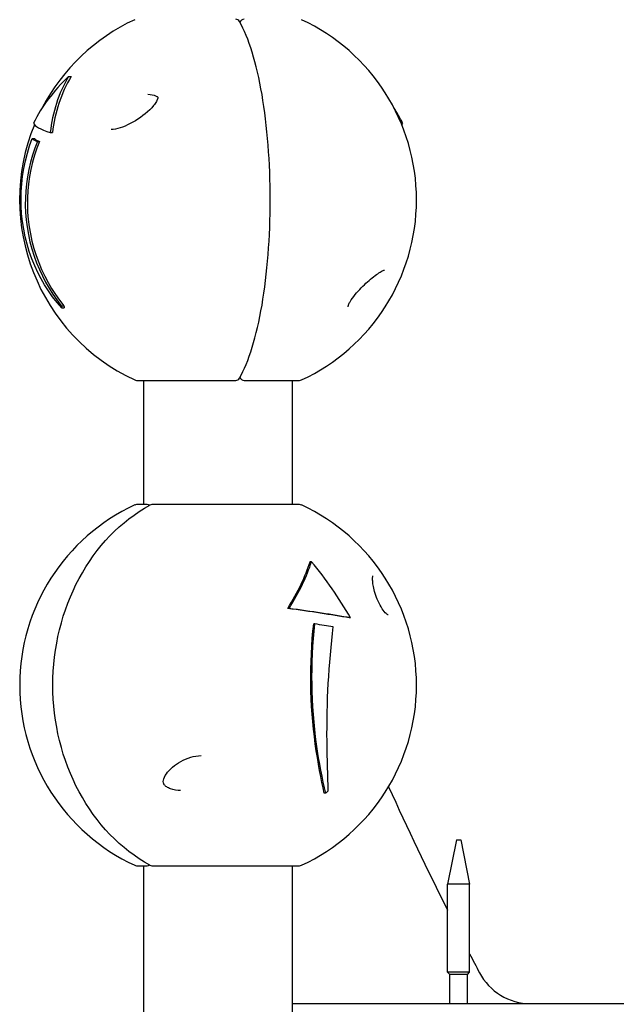
# Model space of a CAD drawing. Units: millimetres. Extents: x -4648 to 4011, y -2019 to 1999.
# Drawn here: x -427 to -292, y -410 to -187 of the extents above; entities that cross this region are included whole.
import ezdxf

# ---------------------------------------------------------------- set-up
doc = ezdxf.new("R2010")
doc.units = ezdxf.units.MM
doc.header["$LTSCALE"] = 100
doc.layers.add('SW_Toestellen', color=2, linetype='Continuous')

msp = doc.modelspace()

# ---------------------------------------------------------------- linework, layer by layer
at = {"layer": 'SW_Toestellen', "color": 1}
for p, q in [((-415.75, -199.97), (-415.15, -199.97)), ((-339.98, -210.57), (-340.33, -210.57)), ((-424.01, -214.08), (-423.51, -214.08)), ((-419.91, -212.69), (-419.4, -212.69)), ((-422.83, -214.71), (-422.34, -214.71)), ((-417.41, -251.95), (-416.85, -251.95)), ((-417.28, -252.43), (-416.72, -252.43)), ((-400.34, -268.87), (-377.85, -268.87)), ((-398.69, -297.02), (-398.69, -268.87)), ((-375.92, -268.87), (-363.34, -268.87)), ((-364.99, -297.02), (-364.99, -268.87)), ((-397.92, -297.02), (-400.34, -297.02)), ((-363.34, -297.02), (-396.84, -297.02)), ((-360.66, -309.97), (-361, -309.97)), ((-365.76, -320.57), (-366.05, -320.57)), ((-351.8, -322.69), (-352.08, -322.69)), ((-359.88, -324.08), (-360.16, -324.08)), ((-357.43, -362.43), (-357.75, -362.43)), ((-327.8, -373.02), (-329.8, -383.02)), ((-327.8, -373.02), (-326.8, -373.02)), ((-326.8, -373.02), (-324.8, -383.02)), ((-400.34, -378.87), (-397.92, -378.87)), ((-398.69, -413.81), (-398.69, -378.87)), ((-396.84, -378.87), (-363.34, -378.87)), ((-364.99, -417.11), (-364.99, -378.87)), ((-324.8, -383.02), (-329.8, -383.02)), ((-329.8, -403.02), (-329.8, -383.02)), ((-324.8, -403.02), (-324.8, -383.02)), ((-324.8, -403.02), (-329.8, -403.02)), ((-329.31, -403.51), (-329.8, -403.02)), ((-325.29, -403.51), (-329.31, -403.51)), ((-329.31, -410.11), (-329.31, -403.51)), ((-325.29, -403.51), (-324.8, -403.02)), ((-325.29, -410.11), (-325.29, -403.51)), ((-364.99, -410.11), (718.43, -410.11))]:
    msp.add_line(p, q, dxfattribs=at)
at = {"layer": 'SW_Toestellen', "color": 1, "flags": 128}
for points in [[(-376.99, -268.37), (-376.59, -267.65), (-376.2, -266.89), (-375.83, -266.08), (-375.46, -265.23), (-375.1, -264.33), (-374.76, -263.38), (-374.42, -262.4), (-374.09, -261.37), (-373.78, -260.31), (-373.47, -259.2), (-373.18, -258.05), (-372.89, -256.87), (-372.62, -255.65), (-372.36, -254.4), (-372.12, -253.12), (-371.88, -251.8), (-371.66, -250.46), (-371.45, -249.09), (-371.26, -247.69), (-371.08, -246.26), (-370.91, -244.82), (-370.76, -243.35), (-370.62, -241.86), (-370.49, -240.36), (-370.38, -238.84), (-370.28, -237.31), (-370.2, -235.77), (-370.13, -234.22), (-370.08, -232.65), (-370.04, -231.09), (-370.02, -229.52), (-370.01, -227.94), (-370.02, -226.37), (-370.04, -224.8), (-370.08, -223.23), (-370.13, -221.67), (-370.2, -220.12), (-370.28, -218.58), (-370.38, -217.04), (-370.49, -215.53), (-370.62, -214.02), (-370.76, -212.54), (-370.91, -211.07), (-371.08, -209.62), (-371.26, -208.2), (-371.45, -206.8), (-371.66, -205.43), (-371.88, -204.09), (-372.12, -202.77), (-372.36, -201.49), (-372.62, -200.24), (-372.89, -199.02), (-373.18, -197.83), (-373.47, -196.69), (-373.78, -195.58), (-374.09, -194.51), (-374.42, -193.49), (-374.76, -192.5), (-375.1, -191.56), (-375.46, -190.66), (-375.83, -189.81), (-376.2, -189), (-376.59, -188.24), (-376.99, -187.52)], [(-397.79, -204.03), (-397.27, -204.06), (-396.79, -204.13), (-396.36, -204.22), (-396.17, -204.29), (-396, -204.35), (-395.85, -204.42), (-395.72, -204.49), (-395.63, -204.55), (-395.56, -204.61), (-395.52, -204.65), (-395.5, -204.68), (-395.49, -204.7), (-395.49, -204.72), (-395.48, -204.76), (-395.49, -204.84), (-395.51, -204.95), (-395.55, -205.09), (-395.62, -205.27), (-395.71, -205.46), (-395.82, -205.67), (-395.96, -205.9), (-396.11, -206.12), (-396.28, -206.36), (-396.47, -206.59), (-396.89, -207.06), (-397.34, -207.53), (-397.84, -207.99), (-398.35, -208.43), (-398.89, -208.86), (-399.45, -209.26), (-400.02, -209.65), (-400.6, -210.02), (-401.18, -210.36), (-401.76, -210.67), (-402.35, -210.96), (-402.93, -211.22), (-403.5, -211.45), (-404.06, -211.64), (-404.61, -211.79), (-405.13, -211.9), (-405.61, -211.97), (-406.06, -212)], [(-417.28, -252.43), (-418.36, -251.19), (-419.37, -249.9), (-420.31, -248.58), (-421.18, -247.23), (-421.98, -245.85), (-422.72, -244.42), (-423.43, -242.9), (-424.07, -241.33), (-424.65, -239.69), (-425.15, -238.02), (-425.58, -236.31), (-425.93, -234.58), (-426.2, -232.85), (-426.39, -231.12), (-426.49, -229.41), (-426.53, -227.74), (-426.49, -226.05), (-426.37, -224.33), (-426.17, -222.59), (-425.9, -220.85), (-425.54, -219.11), (-425.1, -217.4), (-424.59, -215.72), (-424.01, -214.08)], [(-422.83, -214.71), (-423.43, -216.24), (-423.95, -217.82), (-424.41, -219.43), (-424.79, -221.06), (-425.1, -222.7), (-425.32, -224.35), (-425.48, -225.97), (-425.55, -227.57), (-425.56, -229.16), (-425.5, -230.78), (-425.37, -232.44), (-425.16, -234.1), (-424.87, -235.77), (-424.51, -237.43), (-424.07, -239.07), (-423.56, -240.68), (-422.99, -242.24), (-422.36, -243.74), (-421.69, -245.18), (-420.97, -246.57), (-420.18, -247.95), (-419.32, -249.31), (-418.4, -250.64), (-417.41, -251.95)], [(-422.34, -214.71), (-422.94, -216.25), (-423.47, -217.83), (-423.93, -219.43), (-424.31, -221.05), (-424.62, -222.68), (-424.85, -224.3), (-425, -225.92), (-425.08, -227.52), (-425.09, -229.12), (-425.03, -230.74), (-424.9, -232.37), (-424.7, -234.03), (-424.41, -235.68), (-424.05, -237.33), (-423.62, -238.96), (-423.11, -240.57), (-422.53, -242.16), (-421.88, -243.7), (-421.17, -245.21), (-420.4, -246.66), (-419.59, -248.06), (-418.73, -249.4), (-417.83, -250.68), (-416.85, -251.95)], [(-352.36, -252.18), (-352.36, -252.17), (-352.35, -252.13), (-352.35, -252.07), (-352.33, -251.98), (-352.29, -251.86), (-352.25, -251.73), (-352.19, -251.57), (-352.11, -251.4), (-352.02, -251.23), (-351.91, -251.04), (-351.67, -250.64), (-351.39, -250.24), (-351.09, -249.84), (-350.77, -249.43), (-350.43, -249.04), (-350.08, -248.65), (-349.73, -248.27), (-349.37, -247.9), (-349.01, -247.54), (-348.65, -247.19), (-348.3, -246.86), (-347.94, -246.53), (-347.59, -246.22), (-347.24, -245.93), (-346.9, -245.65), (-346.57, -245.38), (-346.25, -245.13), (-345.94, -244.9), (-345.64, -244.69), (-345.36, -244.5), (-345.09, -244.33), (-344.84, -244.19), (-344.62, -244.07), (-344.43, -243.98), (-344.27, -243.92), (-344.17, -243.89), (-344.13, -243.88)], [(-397.32, -378.74), (-398.54, -378.04), (-399.74, -377.29), (-400.91, -376.49), (-402.05, -375.64), (-403.17, -374.74), (-404.27, -373.8), (-405.33, -372.81), (-406.36, -371.77), (-407.36, -370.7), (-408.33, -369.58), (-409.26, -368.43), (-410.15, -367.23), (-411.01, -366), (-411.84, -364.74), (-412.62, -363.44), (-413.36, -362.11), (-414.07, -360.75), (-414.73, -359.36), (-415.35, -357.94), (-415.93, -356.5), (-416.46, -355.04), (-416.95, -353.55), (-417.39, -352.05), (-417.79, -350.52), (-418.15, -348.98), (-418.45, -347.43), (-418.72, -345.87), (-418.93, -344.3), (-419.1, -342.72), (-419.21, -341.13), (-419.29, -339.54), (-419.31, -337.94), (-419.29, -336.35), (-419.21, -334.76), (-419.1, -333.17), (-418.93, -331.59), (-418.72, -330.02), (-418.45, -328.45), (-418.15, -326.9), (-417.79, -325.37), (-417.39, -323.84), (-416.95, -322.34), (-416.46, -320.85), (-415.93, -319.39), (-415.35, -317.95), (-414.73, -316.53), (-414.07, -315.14), (-413.36, -313.78), (-412.62, -312.45), (-411.84, -311.15), (-411.01, -309.89), (-410.15, -308.65), (-409.26, -307.46), (-408.33, -306.3), (-407.36, -305.19), (-406.36, -304.11), (-405.33, -303.08), (-404.27, -302.09), (-403.17, -301.15), (-402.05, -300.25), (-400.91, -299.4), (-399.74, -298.6), (-398.54, -297.85), (-397.32, -297.15)], [(-343.29, -322.03), (-343.32, -322.02), (-343.41, -321.96), (-343.54, -321.87), (-343.71, -321.72), (-343.92, -321.52), (-344.14, -321.27), (-344.38, -320.97), (-344.62, -320.62), (-344.87, -320.23), (-345.1, -319.82), (-345.33, -319.39), (-345.54, -318.94), (-345.74, -318.49), (-345.91, -318.04), (-346.07, -317.6), (-346.21, -317.17), (-346.34, -316.75), (-346.44, -316.35), (-346.53, -315.97), (-346.61, -315.61), (-346.67, -315.27), (-346.72, -314.95), (-346.75, -314.65), (-346.78, -314.37), (-346.79, -314.12), (-346.8, -313.9), (-346.8, -313.7), (-346.79, -313.52), (-346.78, -313.38), (-346.77, -313.28), (-346.76, -313.21), (-346.75, -313.19)], [(-357.75, -362.43), (-358.02, -361.22), (-358.28, -359.98), (-358.55, -358.68), (-358.81, -357.3), (-359.07, -355.87), (-359.33, -354.37), (-359.57, -352.81), (-359.8, -351.21), (-360.01, -349.58), (-360.2, -347.9), (-360.36, -346.21), (-360.5, -344.5), (-360.62, -342.78), (-360.7, -341.06), (-360.77, -339.36), (-360.8, -337.68), (-360.81, -335.99), (-360.79, -334.28), (-360.75, -332.55), (-360.68, -330.82), (-360.59, -329.11), (-360.47, -327.4), (-360.33, -325.73), (-360.16, -324.08)], [(-357.43, -362.43), (-357.71, -361.19), (-357.99, -359.9), (-358.27, -358.58), (-358.53, -357.23), (-358.79, -355.85), (-359.04, -354.42), (-359.28, -352.9), (-359.51, -351.33), (-359.72, -349.69), (-359.91, -348.02), (-360.08, -346.31), (-360.23, -344.58), (-360.35, -342.85), (-360.44, -341.12), (-360.5, -339.41), (-360.54, -337.74), (-360.55, -336.05), (-360.53, -334.33), (-360.49, -332.59), (-360.42, -330.85), (-360.32, -329.11), (-360.2, -327.4), (-360.05, -325.72), (-359.88, -324.08)], [(-355.78, -324.71), (-355.96, -326.24), (-356.13, -327.82), (-356.3, -329.43), (-356.45, -331.06), (-356.59, -332.7), (-356.72, -334.35), (-356.83, -335.97), (-356.93, -337.57), (-357.01, -339.16), (-357.07, -340.78), (-357.13, -342.44), (-357.17, -344.1), (-357.2, -345.77), (-357.21, -347.43), (-357.22, -349.07), (-357.21, -350.68), (-357.19, -352.24), (-357.16, -353.74), (-357.13, -355.18), (-357.09, -356.57), (-357.05, -357.95), (-357.01, -359.31), (-356.96, -360.64), (-356.93, -361.95)], [(-390.33, -361.85), (-390.93, -361.81), (-391.51, -361.73), (-392.08, -361.61), (-392.61, -361.45), (-392.86, -361.35), (-393.09, -361.25), (-393.31, -361.13), (-393.5, -361.01), (-393.67, -360.89), (-393.82, -360.76), (-393.94, -360.63), (-394.04, -360.51), (-394.11, -360.4), (-394.17, -360.28), (-394.23, -360.06), (-394.26, -359.81), (-394.23, -359.51), (-394.14, -359.18), (-394.01, -358.82), (-393.81, -358.44), (-393.57, -358.05), (-393.28, -357.66), (-392.94, -357.27), (-392.57, -356.9), (-392.17, -356.53), (-391.74, -356.18), (-391.27, -355.84), (-390.79, -355.52), (-390.28, -355.23), (-389.75, -354.95), (-389.2, -354.7), (-388.63, -354.48), (-388.06, -354.29), (-387.47, -354.13), (-386.87, -354.01), (-386.27, -353.93), (-385.68, -353.89)]]:
    msp.add_lwpolyline(points, dxfattribs=at)
at = {"layer": 'SW_Toestellen', "color": 1}
for centre, radius, start, end in [((-381.84, -227.94), 45, 114.8633, 152.3635), ((-377.85, -188.02), 1, 30.0778, 90), ((-375.92, -188.02), 1, 90, 162.0379), ((-381.84, -227.94), 45, 294.8633, 65.1367), ((-381.84, -227.94), 45, 157.7799, 245.1367), ((-400.34, -267.87), 1, 245.1367, 270), ((-377.85, -267.87), 1, 270, 329.9222), ((-375.92, -267.87), 1, 197.9621, 270), ((-363.34, -267.87), 1, 270, 294.8633), ((-381.84, -337.94), 45, 114.8633, 245.1367), ((-400.34, -298.02), 1, 90, 114.8633), ((-397.92, -298.02), 1, 57.4341, 90), ((-396.84, -298.02), 1, 90, 118.8089), ((-363.34, -298.02), 1, 65.1367, 90), ((-381.84, -337.94), 45, 294.8633, 65.1367), ((427.74, -10.11), 847, 204.47086, 206.57094), ((-400.34, -377.87), 1, 245.1367, 270), ((-397.92, -377.87), 1, 270, 302.5659), ((-396.84, -377.87), 1, 241.1911, 270), ((-363.34, -377.87), 1, 270, 294.8633), ((427.74, -10.11), 847, 207.31738, 207.6472), ((-311.04, -397.11), 13, 207.6472, 270)]:
    msp.add_arc(centre, radius, start, end, dxfattribs=at)
for centre, major_axis, ratio, start_param, end_param in [((-385.25, -216.37), (40.39, 11.91), 0.713015, 2.195075, 2.562182), ((-378.32, -221.15), (-38.2, 19.78), 0.8556, 6.239848, 6.604288), ((-378.32, -221.15), (-37.74, 19.54), 0.8556, 6.231729, 6.601528), ((-378.43, -216.37), (-40.39, 11.91), 0.713015, 3.721003, 3.836937), ((-381.27, -211.82), (-42.46, 1.49), 0.124875, 0.044338, 0.432072), ((-382.4, -211.82), (42.46, 1.49), 0.124875, 6.173416, 6.238847), ((-381.37, -214.53), (-43.41, 1.52), 0.124875, 0.192945, 0.304487), ((-381.37, -214.53), (-42.89, 1.5), 0.124875, 0.191982, 0.304856), ((-377.9, -241.29), (-39.26, -11.58), 0.713015, 6.250584, 6.267722), ((-377.9, -241.29), (-38.74, -11.42), 0.713015, 6.255648, 6.273051), ((-392.55, -326.37), (30.51, 28.25), 0.399965, 5.309754, 5.682336), ((-392.55, -326.37), (30.9, 28.61), 0.399965, 5.307348, 5.674455), ((-370.79, -331.15), (22.54, -36.64), 0.479948, 1.50679, 1.871229), ((-380.07, -321.82), (-41.71, 4.59), 0.070049, 3.984727, 4.377366), ((-380.07, -321.82), (-42.23, 4.64), 0.070049, 3.986722, 4.374455), ((-380.36, -324.53), (43.17, -4.75), 0.070049, 0.972714, 1.084256), ((-369.48, -351.29), (-30.03, -27.81), 0.399965, 1.601808, 1.618946)]:
    msp.add_ellipse(centre, major_axis=major_axis, ratio=ratio, start_param=start_param, end_param=end_param, dxfattribs=at)

doc.saveas('drawing.dxf')
